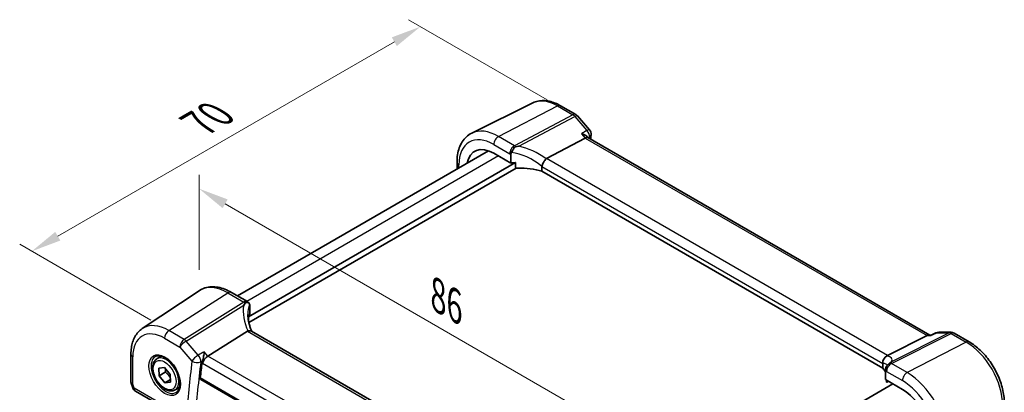
# Model space of a CAD drawing. Units: millimetres. Extents: x 22 to 2603, y 12 to 574.
# Drawn here: x 99 to 221, y 246 to 293 of the extents above; entities that cross this region are included whole.
import ezdxf

# ---------------------------------------------------------------- set-up
doc = ezdxf.new("R2010")
doc.units = ezdxf.units.MM
doc.header["$LTSCALE"] = 1.5
doc.layers.get('Defpoints').update_dxf_attribs({"lineweight": 25})
for name, color, linetype, lineweight in [('Dimension (ISO)', 7, 'Continuous', 18), ('Visible (ISO)', 7, 'Continuous', 35), ('Visible Narrow (ISO)', 7, 'Continuous', 25)]:
    doc.layers.add(name, color=color, linetype=linetype, lineweight=lineweight)
doc.styles.add('Note Text (TK)', font='MS PGothic.ttf')
doc.dimstyles.new('Default - Method 1b (TK)', dxfattribs={"dimscale": 1.5, "dimtxt": 2.5, "dimasz": 2.5, "dimexe": 1, "dimexo": 1.5, "dimgap": 1, "dimtad": 1, "dimtoh": 1, "dimrnd": 1e-08, "dimdsep": 46, "dimtxsty": 'Note Text (TK)', "dimcen": 0.09, "dimdle": 5, "dimclrd": 100, "dimclre": 100, "dimclrt": 7, "dimadec": 1, "dimazin": 1, "dimtfac": 1, "dimtmove": 0, "dimatfit": 3, "dimfxl": 0, "dimtolj": 1, "dimlwd": -1, "dimlwe": -1, "dimarcsym": 0})

# ---------------------------------------------------------------- blocks, each defined once
blk = doc.blocks.new('*D4')
at = {"layer": 'Defpoints', "color": 0, "transparency": 16777216}
for p in [(166.66, 281.52), (100.19, 263.97), (117.29, 254.1)]:
    blk.add_point(p, dxfattribs=at)
at = {"layer": 'Dimension (ISO)', "color": 100, "transparency": 16777216}
for p, q in [((164.41, 282.81), (147.11, 292.8)), ((145.37, 290.06), (103.44, 265.85)), ((115.04, 255.4), (98.69, 264.84))]:
    blk.add_line(p, q, dxfattribs=at)
for points in [[(145.05, 290.6), (145.68, 289.52), (148.61, 291.93)], [(103.12, 266.39), (103.75, 265.31), (100.19, 263.97)]]:
    blk.add_solid(points, dxfattribs=at)
at = {"layer": 'Dimension (ISO)', "color": 7, "transparency": 16777216, "insert": (120.38, 279.52), "char_height": 3.75, "attachment_point": 4, "rotation": 29.9998, "style": 'Note Text (TK)'}
blk.add_mtext('\\A1;{\\Q-30.000;\\W0.816;\\H0.816x; \\fＭＳ Ｐゴシック|b0|i0;\\H3.7310;70}', dxfattribs=at)
blk = doc.blocks.new('*D6')
at = {"layer": 'Defpoints', "color": 0, "transparency": 16777216}
for p in [(121.04, 271.76), (121.04, 259.06), (180.47, 220.88)]:
    blk.add_point(p, dxfattribs=at)
at = {"layer": 'Dimension (ISO)', "color": 100, "transparency": 16777216}
for p, q in [((121.04, 261.66), (121.04, 273.49)), ((177.22, 239.32), (124.28, 269.88)), ((180.47, 223.48), (180.47, 239.18))]:
    blk.add_line(p, q, dxfattribs=at)
for points in [[(124.6, 270.43), (123.97, 269.34), (121.04, 271.76)], [(177.54, 239.86), (176.91, 238.78), (180.47, 237.44)]]:
    blk.add_solid(points, dxfattribs=at)
at = {"layer": 'Dimension (ISO)', "color": 7, "transparency": 16777216, "insert": (150.14, 258.84), "char_height": 3.75, "attachment_point": 4, "rotation": 330, "style": 'Note Text (TK)'}
blk.add_mtext('\\A1;{\\Q-30.000;\\W0.816;\\H0.816x; \\fＭＳ Ｐゴシック|b0|i0;\\H3.7310;86}', dxfattribs=at)

msp = doc.modelspace()

# ---------------------------------------------------------------- linework, layer by layer
at = {"layer": 'Visible (ISO)'}
for p, q in [((162.6274, 282.4429), (155.0113, 278.6747)), ((166.0822, 282.0841), (167.9718, 280.9931)), ((168.1766, 280.824), (169.6901, 279.0764)), ((164.3391, 275.5162), (169.1578, 278.0727)), ((169.5114, 278.1058), (169.3982, 278.2365)), ((212.0815, 253.5281), (169.4892, 278.1186)), ((157.1022, 276.4742), (125.8237, 258.4156)), ((157.7626, 276.1676), (159.8839, 274.9429)), ((160.4509, 275.0136), (127.2096, 255.8217)), ((153.1747, 275.0769), (153.1747, 274.2067)), ((159.8839, 274.9429), (159.8839, 275.9579)), ((160.4509, 274.4419), (160.4509, 275.0136)), ((160.5479, 274.3347), (127.2337, 255.1007)), ((163.7512, 274.5159), (163.7512, 273.9452)), ((206.2213, 249.4253), (163.7512, 273.9452)), ((113.9645, 254.3474), (121.036, 259.0591)), ((125.07, 258.8507), (127.0506, 257.7072)), ((127.2901, 257.498), (127.2554, 257.5381)), ((127.357, 257.1785), (127.357, 256.1634)), ((127.2096, 255.8217), (127.2096, 255.25)), ((127.0861, 254.0082), (122.1467, 250.9308)), ((169.8766, 229.6088), (127.5589, 254.0408)), ((206.824, 250.9877), (211.7634, 253.4745)), ((211.9761, 253.5281), (212.2606, 253.5281)), ((212.254, 253.5249), (212.8433, 253.8091)), ((213.1908, 253.8885), (214.7043, 253.8886)), ((215.1043, 253.7814), (216.9939, 252.6904)), ((112.5479, 251.176), (112.5479, 247.7284)), ((115.8022, 250.609), (116.3536, 250.9273)), ((116.0396, 249.4327), (116.743, 249.5054)), ((116.0471, 248.4856), (116.0396, 249.4327)), ((116.743, 249.5054), (117.4538, 248.6311)), ((206.2213, 249.996), (206.2213, 249.4253)), ((116.8249, 248.9347), (116.0471, 248.4856)), ((116.7579, 247.6113), (116.0471, 248.4856)), ((117.4586, 248.0158), (116.7579, 247.6113)), ((117.4538, 248.6311), (117.4612, 247.684)), ((121.2647, 247.9959), (164.2258, 223.1925)), ((206.553, 249.0137), (206.553, 247.9987)), ((206.553, 247.9987), (208.6743, 246.7739)), ((206.7004, 247.9135), (206.7004, 247.74)), ((112.5786, 247.5461), (112.7713, 246.9899)), ((117.4612, 247.684), (116.7579, 247.6113)), ((118.0522, 246.7119), (118.6036, 247.0302)), ((207.4823, 247.4621), (176.1367, 229.3647)), ((206.7201, 247.6788), (206.9276, 247.7824)), ((113.1272, 246.5589), (119.595, 242.8247))]:
    msp.add_line(p, q, dxfattribs=at)
for centre, start, end in [((167.5718, 280.3003), 40.893526, 60.000184), ((169.0853, 278.5527), 352.951951, 40.893526), ((126.6506, 257.0144), 40.893519, 60.000174), ((213.1908, 253.0885), 90.000307, 115.746029), ((214.7043, 253.0886), 60.000184, 90.000307), ((113.5272, 247.2517), 199.10673, 240.000174)]:
    msp.add_arc(centre, 0.8, start, end, dxfattribs=at)
for centre, major_axis, ratio, start_param, end_param in [((168.9948, 277.4803), (-0.5152, -0.6239), 0.43116877, 3.21403121, 3.94706764), ((157.7626, 272.2367), (-2.4071, 4.1693), 0.57735027, 5.49779085, 6.87333004), ((161.4238, 272.2613), (-4.9993, 0.1461), 0.55685843, 4.9244843, 5.041719), ((165.4428, 274.1925), (-1.1476, 1.2933), 0.35629862, 6.19695582, 6.29136654), ((161.4238, 271.5264), (-4.9993, 0.1461), 0.55685843, 4.24449081, 4.85907454), ((132.114, 255.3393), (4.9991, 0.1567), 0.59713238, 2.80982013, 2.92705483), ((128.249, 252.7186), (-1.2047, 1.2571), 0.37993932, 6.10917555, 6.20358628), ((211.8671, 252.7281), (0.2108, 0.7867), 0.68850173, 0.18243306, 0.55060337), ((122.0429, 250.3726), (-0.5152, -0.6239), 0.43116863, 4.05178746, 5.57022391), ((205.6611, 250.9726), (1.2956, 0.146), 0.1918899, 5.71009287, 5.8045036), ((269.6623, 141.9041), (-105.7429, 183.1521), 0.57735027, 0.65398511, 0.66591184), ((201.796, 248.2177), (-4.9993, 0.1461), 0.55685843, 3.47092638, 3.64203964), ((208.6743, 242.8431), (2.4071, -4.1693), 0.57735027, 0.78540187, 2.3561982)]:
    msp.add_ellipse(centre, major_axis=major_axis, ratio=ratio, start_param=start_param, end_param=end_param, dxfattribs=at)
for points, knots in [([(166.0822, 282.0841), (165.8543, 282.2157), (165.623, 282.3295), (165.1563, 282.5177), (164.9208, 282.592), (164.4485, 282.6964), (164.2116, 282.7264), (163.7414, 282.7363), (163.5081, 282.716), (163.0545, 282.6206), (162.8343, 282.5453), (162.6274, 282.4429)], [1.570796327, 1.570796327, 1.570796327, 1.570796327, 1.720461941, 1.720461941, 1.870127555, 1.870127555, 2.01979317, 2.01979317, 2.169458784, 2.169458784, 2.319124398, 2.319124398, 2.319124398, 2.319124398]), ([(153.1747, 275.0769), (153.1747, 275.3905), (153.197, 275.696), (153.2892, 276.2842), (153.3591, 276.5671), (153.5501, 277.1028), (153.6713, 277.3558), (153.9675, 277.8207), (154.1427, 278.0325), (154.5432, 278.3996), (154.7684, 278.5545), (155.0113, 278.6747)], [3.141592654, 3.141592654, 3.141592654, 3.141592654, 3.306086305, 3.306086305, 3.470579956, 3.470579956, 3.635073607, 3.635073607, 3.799567258, 3.799567258, 3.964060909, 3.964060909, 3.964060909, 3.964060909]), ([(168.7007, 278.6005), (168.7024, 278.6001), (168.7041, 278.5996), (168.8382, 278.5658), (168.9647, 278.521), (169.1826, 278.4151), (169.2774, 278.3543), (169.3677, 278.2697), (169.3836, 278.2533), (169.3982, 278.2365)], [-0.1231803427, -0.1231803427, -0.1231803427, -0.1231803427, -0.1226307969, -0.1226307969, -0.0804894586, -0.0804894586, -0.0410447157, -0.0410447157, -0.0318820125, -0.0318820125, -0.0318820125, -0.0318820125]), ([(159.8839, 275.9579), (159.8839, 276.041), (159.9016, 276.1335), (159.9482, 276.2345), (159.9552, 276.2483), (159.9627, 276.2618)], [0.2885452289, 0.2885452289, 0.2885452289, 0.2885452289, 0.3190596528, 0.3190596528, 0.3239079796, 0.3239079796, 0.3239079796, 0.3239079796]), ([(160.1189, 276.5546), (160.1121, 276.5415), (160.1053, 276.5284), (160.0525, 276.4274), (160.0066, 276.3412), (159.9627, 276.2618)], [0.0691985317, 0.0691985317, 0.0691985317, 0.0691985317, 0.0736411164, 0.0736411164, 0.1034937724, 0.1034937724, 0.1034937724, 0.1034937724]), ([(160.5047, 276.9926), (160.4976, 276.9914), (160.4905, 276.9898), (160.4583, 276.9809), (160.4349, 276.9698), (160.3807, 276.9357), (160.3498, 276.908), (160.2764, 276.8248), (160.2354, 276.7636), (160.1783, 276.6654), (160.1628, 276.6373), (160.1379, 276.5909), (160.1283, 276.5727), (160.1189, 276.5546)], [0.003351445, 0.003351445, 0.003351445, 0.003351445, 0.0058265069, 0.0058265069, 0.0147992397, 0.0147992397, 0.0281183857, 0.0281183857, 0.047086698, 0.047086698, 0.0544350575, 0.0544350575, 0.0590881429, 0.0590881429, 0.0590881429, 0.0590881429]), ([(160.8588, 277.0437), (160.8555, 277.0433), (160.8523, 277.043), (160.7348, 277.0295), (160.6197, 277.0127), (160.5047, 276.9926)], [-0.0011363649, -0.0011363649, -0.0011363649, -0.0011363649, 0, 0, 0.0394486176, 0.0394486176, 0.0394486176, 0.0394486176]), ([(163.752, 274.5327), (163.7587, 274.6018), (163.7795, 274.6828), (163.8498, 274.8638), (163.8947, 274.9541), (163.9977, 275.1293), (164.0546, 275.2121), (164.1735, 275.3633), (164.2343, 275.4293), (164.2914, 275.4824)], [-0.124020053, -0.124020053, -0.124020053, -0.124020053, -0.091975893, -0.091975893, -0.061289079, -0.061289079, -0.030976572, -0.030976572, 0, 0, 0, 0]), ([(160.7736, 274.3018), (160.736, 274.2998), (160.6954, 274.3011), (160.6172, 274.3119), (160.5797, 274.3214), (160.52, 274.3464), (160.4901, 274.3649), (160.4662, 274.3937), (160.4605, 274.4027), (160.4529, 274.4219), (160.4509, 274.4322), (160.4509, 274.4419)], [0.0382130337, 0.0382130337, 0.0382130337, 0.0382130337, 0.0495695513, 0.0495695513, 0.0609643437, 0.0609643437, 0.0710669546, 0.0710669546, 0.0746516019, 0.0746516019, 0.0782362493, 0.0782362493, 0.0782362493, 0.0782362493]), ([(125.07, 258.8507), (124.7984, 259.0075), (124.5227, 259.1409), (123.9672, 259.3552), (123.6873, 259.436), (123.1278, 259.5385), (122.8481, 259.56), (122.2974, 259.5359), (122.0264, 259.4901), (121.5082, 259.3269), (121.2615, 259.2093), (121.036, 259.0591)], [4.71238898, 4.71238898, 4.71238898, 4.71238898, 4.876881187, 4.876881187, 5.041373393, 5.041373393, 5.205865599, 5.205865599, 5.370357806, 5.370357806, 5.534850012, 5.534850012, 5.534850012, 5.534850012]), ([(127.2169, 257.5586), (127.1775, 257.5829), (127.13, 257.6008), (127.0232, 257.6184), (126.9682, 257.6166), (126.896, 257.599), (126.8732, 257.5909), (126.839, 257.5728), (126.8265, 257.5648), (126.8042, 257.5464), (126.7943, 257.5363), (126.7858, 257.525)], [0.0340281093, 0.0340281093, 0.0340281093, 0.0340281093, 0.0568450001, 0.0568450001, 0.0804124676, 0.0804124676, 0.0914499952, 0.0914499952, 0.0982665361, 0.0982665361, 0.104789179, 0.104789179, 0.104789179, 0.104789179]), ([(126.7858, 257.525), (126.7245, 257.4434), (126.6641, 257.3588), (126.6027, 257.269), (126.601, 257.2664), (126.5992, 257.2639)], [0.0004649143, 0.0004649143, 0.0004649143, 0.0004649143, 0.0399324582, 0.0399324582, 0.0410693684, 0.0410693684, 0.0410693684, 0.0410693684]), ([(127.3323, 257.4226), (127.3188, 257.4689), (127.2865, 257.5099), (127.232, 257.549), (127.2246, 257.5539), (127.2169, 257.5586)], [0, 0, 0, 0, 0.0297289696, 0.0297289696, 0.0341531476, 0.0341531476, 0.0341531476, 0.0341531476]), ([(127.3323, 257.4226), (127.334, 257.4165), (127.3357, 257.41), (127.3507, 257.3461), (127.357, 257.2647), (127.357, 257.1785)], [0.5556761519, 0.5556761519, 0.5556761519, 0.5556761519, 0.5594674205, 0.5594674205, 0.5911287007, 0.5911287007, 0.5911287007, 0.5911287007]), ([(127.6231, 254.0037), (127.5637, 254.1285), (127.5094, 254.2536), (127.4023, 254.5263), (127.3516, 254.6737), (127.2647, 254.9668), (127.2286, 255.1126), (127.171, 255.4008), (127.1495, 255.5434), (127.121, 255.8239), (127.114, 255.9619), (127.114, 256.0969)], [-1.355774859, -1.355774859, -1.355774859, -1.355774859, -1.276381296, -1.276381296, -1.182799776, -1.182799776, -1.089218255, -1.089218255, -0.995636735, -0.995636735, -0.902055215, -0.902055215, -0.902055215, -0.902055215]), ([(127.2096, 255.25), (127.2096, 255.2403), (127.2092, 255.2287), (127.2084, 255.2159), (127.2084, 255.2154), (127.2083, 255.2149)], [0.15694024201, 0.15694024201, 0.15694024201, 0.15694024201, 0.16052488935, 0.16052488935, 0.16066746898, 0.16066746898, 0.16066746898, 0.16066746898]), ([(112.5479, 251.176), (112.5479, 251.4392), (112.5649, 251.6964), (112.6353, 252.1946), (112.6886, 252.4358), (112.8344, 252.897), (112.9269, 253.1172), (113.1534, 253.5293), (113.2876, 253.7213), (113.5971, 254.0664), (113.7724, 254.2194), (113.9645, 254.3474)], [0, 0, 0, 0, 0.149667059, 0.149667059, 0.299334118, 0.299334118, 0.449001177, 0.449001177, 0.598668236, 0.598668236, 0.748335295, 0.748335295, 0.748335295, 0.748335295]), ([(127.5589, 254.0408), (127.5125, 254.0676), (127.4548, 254.0813), (127.3517, 254.0818), (127.3128, 254.0779), (127.2312, 254.0625), (127.1887, 254.051), (127.1451, 254.036)], [0.052403607, 0.052403607, 0.052403607, 0.052403607, 0.0758476355, 0.0758476355, 0.0887026243, 0.0887026243, 0.1015915272, 0.1015915272, 0.1015915272, 0.1015915272]), ([(212.2204, 253.4745), (212.2206, 253.475), (212.2207, 253.4755), (212.2292, 253.5017), (212.2403, 253.5183), (212.254, 253.5249)], [-0.0005542927, -0.0005542927, -0.0005542927, -0.0005542927, 0, 0, 0.0301540003, 0.0301540003, 0.0301540003, 0.0301540003]), ([(221.3622, 245.1244), (221.3622, 245.6768), (221.2871, 246.2557), (221.0039, 247.4257), (220.7955, 248.0167), (220.2658, 249.1644), (219.9444, 249.721), (219.2153, 250.7536), (218.8077, 251.2295), (217.9361, 252.0597), (217.4723, 252.4142), (216.9939, 252.6904)], [0, 0, 0, 0, 0.31415927, 0.31415927, 0.62831853, 0.62831853, 0.9424778, 0.9424778, 1.25663706, 1.25663706, 1.57079633, 1.57079633, 1.57079633, 1.57079633]), ([(118.0522, 246.7119), (117.9307, 246.6417), (117.7933, 246.6005), (117.4966, 246.5754), (117.3368, 246.5963), (116.9989, 246.6994), (116.8206, 246.7896), (116.4714, 247.0303), (116.301, 247.1829), (115.9887, 247.5311), (115.8468, 247.7262), (115.6037, 248.1399), (115.5024, 248.3582), (115.3496, 248.7993), (115.2982, 249.022), (115.2533, 249.453), (115.2599, 249.6612), (115.3385, 250.0384), (115.409, 250.2089), (115.5927, 250.4557), (115.6903, 250.5443), (115.8022, 250.609)], [3.93611891, 3.93611891, 3.93611891, 3.93611891, 4.2011497, 4.2011497, 4.49011516, 4.49011516, 4.81816094, 4.81816094, 5.1572238, 5.1572238, 5.4936874, 5.4936874, 5.82853944, 5.82853944, 6.1647678, 6.1647678, 6.50377309, 6.50377309, 6.83346626, 6.83346626, 7.07771156, 7.07771156, 7.07771156, 7.07771156]), ([(115.6289, 250.8897), (115.7706, 250.9636), (115.9408, 250.9936), (116.3058, 250.9514), (116.491, 250.8935), (116.8668, 250.7028), (117.0565, 250.5733), (117.4259, 250.2526), (117.6055, 250.0613), (117.9351, 249.635), (118.0849, 249.3998), (118.3378, 248.9107), (118.4409, 248.6568), (118.5895, 248.1585), (118.6353, 247.9141), (118.6673, 247.462), (118.6537, 247.2542), (118.5743, 246.8946), (118.5083, 246.7438), (118.3617, 246.5409), (118.2897, 246.4729), (118.2087, 246.4214)], [0.8100969, 0.8100969, 0.8100969, 0.8100969, 1.1904828, 1.1904828, 1.51047073, 1.51047073, 1.81743456, 1.81743456, 2.12587302, 2.12587302, 2.43633533, 2.43633533, 2.74723011, 2.74723011, 3.05679377, 3.05679377, 3.36402198, 3.36402198, 3.67378078, 3.67378078, 3.90229911, 3.90229911, 3.90229911, 3.90229911]), ([(121.6896, 251.4586), (121.6894, 251.4571), (121.6893, 251.4556), (121.6807, 251.3708), (121.6696, 251.2819), (121.6424, 251.1008), (121.6265, 251.008), (121.5851, 250.7963), (121.5579, 250.6751), (121.5044, 250.4724), (121.4796, 250.3888), (121.4537, 250.3138)], [-0.000554293, -0.000554293, -0.000554293, -0.000554293, 0, 0, 0.030370042, 0.030370042, 0.0596854, 0.0596854, 0.096349871, 0.096349871, 0.12367529, 0.12367529, 0.12367529, 0.12367529]), ([(206.2209, 250.0134), (206.2174, 250.0873), (206.2203, 250.177), (206.2605, 250.3735), (206.2949, 250.4703), (206.3913, 250.6491), (206.4516, 250.7294), (206.5583, 250.8325), (206.5972, 250.864), (206.6788, 250.9189), (206.7213, 250.942), (206.7649, 250.9605)], [0, 0, 0, 0, 0.025855722, 0.025855722, 0.051133171, 0.051133171, 0.075847635, 0.075847635, 0.088702624, 0.088702624, 0.101591527, 0.101591527, 0.101591527, 0.101591527]), ([(206.5778, 249.3487), (206.576, 249.3359), (206.5743, 249.323), (206.5593, 249.2033), (206.553, 249.0999), (206.553, 249.0137)], [0.5556761519, 0.5556761519, 0.5556761519, 0.5556761519, 0.5594674205, 0.5594674205, 0.5911287007, 0.5911287007, 0.5911287007, 0.5911287007]), ([(206.5778, 249.3487), (206.5912, 249.4458), (206.6235, 249.5398), (206.678, 249.6398), (206.6854, 249.6525), (206.6931, 249.6651)], [0, 0, 0, 0, 0.0297289696, 0.0297289696, 0.0341531476, 0.0341531476, 0.0341531476, 0.0341531476]), ([(206.6931, 249.6651), (206.7325, 249.7297), (206.78, 249.7889), (206.8868, 249.8975), (206.9418, 249.942), (207.014, 249.9961), (207.0368, 250.0124), (207.071, 250.0368), (207.0835, 250.0458), (207.1058, 250.0623), (207.1157, 250.0699), (207.1242, 250.077)], [0.0340281093, 0.0340281093, 0.0340281093, 0.0340281093, 0.0568450001, 0.0568450001, 0.0804124676, 0.0804124676, 0.0914499952, 0.0914499952, 0.0982665361, 0.0982665361, 0.104789179, 0.104789179, 0.104789179, 0.104789179]), ([(206.8197, 249.8392), (206.8197, 249.8392), (206.8196, 249.839), (206.8187, 249.8373), (206.8152, 249.8312), (206.8017, 249.8119), (206.7917, 249.7987), (206.7783, 249.7828)], [-0.750070829, -0.750070829, -0.750070829, -0.750070829, -0.741458218, -0.741458218, -0.687925853, -0.687925853, -0.634393488, -0.634393488, -0.634393488, -0.634393488]), ([(207.1242, 250.077), (207.1855, 250.1282), (207.2459, 250.1765), (207.3073, 250.2223), (207.309, 250.2236), (207.3108, 250.2249)], [0.0004649143, 0.0004649143, 0.0004649143, 0.0004649143, 0.0399324582, 0.0399324582, 0.0410693684, 0.0410693684, 0.0410693684, 0.0410693684]), ([(121.2647, 247.9959), (121.2642, 247.9962), (121.2638, 247.9965), (121.2341, 248.014), (121.2104, 248.0427), (121.1837, 248.1176), (121.1803, 248.1634), (121.1855, 248.2107)], [0.0373905734, 0.0373905734, 0.0373905734, 0.0373905734, 0.0376999669, 0.0376999669, 0.0566136588, 0.0566136588, 0.0752130503, 0.0752130503, 0.0752130503, 0.0752130503]), ([(112.5786, 247.5461), (112.5746, 247.5576), (112.5709, 247.5694), (112.5644, 247.5933), (112.5615, 247.6054), (112.5566, 247.6298), (112.5545, 247.6421), (112.5512, 247.6668), (112.5499, 247.6792), (112.5483, 247.7039), (112.5479, 247.7162), (112.5479, 247.7284)], [-0.930274576, -0.930274576, -0.930274576, -0.930274576, -0.901299645, -0.901299645, -0.872324714, -0.872324714, -0.843349783, -0.843349783, -0.814374852, -0.814374852, -0.785399921, -0.785399921, -0.785399921, -0.785399921]), ([(206.7004, 247.74), (206.7004, 247.7302), (206.7008, 247.7208), (206.7023, 247.7051), (206.7035, 247.6989), (206.7081, 247.6811), (206.7137, 247.6767), (206.7192, 247.6784), (206.7197, 247.6786), (206.7201, 247.6788)], [0.156940242, 0.156940242, 0.156940242, 0.156940242, 0.1605248893, 0.1605248893, 0.1641095367, 0.1641095367, 0.1742121475, 0.1742121475, 0.1751659427, 0.1751659427, 0.1751659427, 0.1751659427])]:
    msp.add_open_spline(points, degree=3, knots=knots, dxfattribs=at)
for points in [[(169.8793, 278.4545), (169.8577, 278.28), (169.8364, 278.1052), (169.8153, 277.9303)], [(163.752, 274.5327), (163.7514, 274.5272), (163.7512, 274.5216), (163.7512, 274.5159)], [(121.4537, 250.3138), (121.4307, 250.2471), (121.4157, 250.1828), (121.4087, 250.1252)], [(206.2213, 249.996), (206.2213, 250.0016), (206.2212, 250.0074), (206.2209, 250.0134)]]:
    msp.add_open_spline(points, degree=3, dxfattribs=at)
for points, weights in [([(116.8817, 249.3348), (116.872, 249.1579), (116.8249, 248.9347)], [1.07273697255, 1.05846006704, 1]), ([(116.8249, 248.9347), (117.2385, 248.6121), (117.4571, 248.2151)], [1, 1.13261557438, 1.0378642533])]:
    msp.add_rational_spline(points, weights, degree=2, dxfattribs=at)
at = {"layer": 'Visible Narrow (ISO)'}
for p, q in [((158.3579, 278.2599), (165.7118, 282.0606)), ((167.6014, 280.9697), (160.3385, 277.1164)), ((165.7118, 282.0606), (167.6014, 280.9697)), ((160.8588, 277.0437), (167.8541, 280.755)), ((167.8541, 280.755), (169.3676, 279.0073)), ((168.7007, 278.6005), (169.1578, 278.0727)), ((157.7626, 277.2639), (159.7432, 276.1204)), ((160.3385, 277.1164), (158.3579, 278.2599)), ((169.1578, 278.0727), (211.7634, 253.4745)), ((159.7432, 276.1204), (159.8839, 275.9579)), ((158.3384, 275.8352), (126.9953, 257.7392)), ((206.824, 250.9877), (164.3391, 275.5162)), ((153.409, 274.342), (153.409, 274.7503)), ((163.7512, 274.5159), (206.2213, 249.996)), ((117.2865, 254.1023), (124.6404, 258.7931)), ((126.621, 257.6496), (119.1761, 253.0113)), ((124.6404, 258.7931), (126.621, 257.6496)), ((119.4288, 252.7966), (126.5992, 257.2639)), ((119.1761, 253.0113), (117.2865, 254.1023)), ((127.0861, 254.0082), (169.5709, 229.4797)), ((116.7504, 253.1405), (118.64, 252.0495)), ((120.9422, 251.049), (119.4288, 252.7966)), ((207.289, 250.0097), (214.7339, 253.758)), ((214.4813, 253.8349), (207.3108, 250.2249)), ((211.7634, 253.4745), (212.2204, 253.4745)), ((212.9678, 253.8349), (214.4813, 253.8349)), ((214.7339, 253.758), (216.6235, 252.667)), ((118.64, 252.0495), (120.1535, 250.3019)), ((216.6235, 252.667), (209.2696, 248.8662)), ((112.7822, 247.4427), (112.7822, 250.8494)), ((122.1467, 250.9308), (121.6896, 251.4586)), ((164.7523, 226.3327), (122.1467, 250.9308)), ((121.4087, 250.1252), (121.4772, 250.046)), ((121.4772, 250.046), (164.0777, 225.4508)), ((209.2696, 248.8662), (207.289, 250.0097)), ((164.2078, 223.372), (121.1855, 248.2107)), ((206.553, 249.0137), (206.6937, 249.0137)), ((206.6937, 249.0137), (208.6743, 247.8702)), ((206.8616, 247.8205), (206.7004, 247.74)), ((112.9615, 246.9251), (112.7822, 247.4427)), ((119.4293, 243.191), (112.9615, 246.9251))]:
    msp.add_line(p, q, dxfattribs=at)
for centre, major_axis, ratio, start_param, end_param in [((165.7118, 276.8262), (-3.2054, 5.5519), 0.57735027, 5.49779085, 6.24611892), ((165.6822, 281.3913), (0.4, 0.6928), 0.57735241, 0, 0.73303643), ((167.5718, 280.3003), (0.4, 0.6928), 0.57735241, 0, 0.73303643), ((167.5718, 280.3003), (0.3749, -0.7067), 0.61386135, 1.91421982, 2.37722041), ((167.5718, 280.3003), (0.6047, 0.5237), 0.25820176, 0, 0.87791354), ((157.7626, 272.2367), (-3.0785, 5.3321), 0.57735027, 5.49779085, 7.06858718), ((158.3579, 272.5804), (-3.4779, 6.024), 0.57735027, 5.49779085, 6.24611892), ((169.0853, 278.5527), (0.6047, 0.5237), 0.25820176, 0, 0.87791354), ((169.0853, 278.5527), (0.4167, -0.6829), 0.62630495, 0.6393237, 1.87699129), ((158.3283, 277.5905), (-0.4, -0.6928), 0.57735241, 3.87462909, 5.49778529), ((317.9166, 169.7637), (105.7493, -183.1631), 0.57735027, 3.79452033, 3.79539018), ((169.0853, 278.5527), (0.794, -0.0982), 0.64855025, 5.62575999, 6.28318531), ((160.3089, 276.447), (-0.4, -0.6928), 0.57735241, 3.87462909, 5.49778529), ((160.3089, 276.447), (0.6047, 0.5237), 0.25820176, 1.66246338, 2.50106975), ((161.4238, 271.5408), (-4.3312, 3.8011), 0.65720186, 4.75118909, 5.53209254), ((160.3089, 276.447), (-0.3749, 0.7067), 0.61386135, 5.22188931, 5.51881306), ((161.706, 271.9955), (-5.2012, 3.8133), 0.67305484, 4.70876384, 5.31737199), ((153.9747, 275.0769), (-0.8, 0), 0.57734813, 0, 0.78539631), ((124.6404, 253.1136), (-3.4779, 6.024), 0.57735027, 5.49779066, 6.32025169), ((124.67, 258.1579), (0.4, 0.6928), 0.5773523, 0, 0.83775628), ((126.6506, 257.0144), (0.4, 0.6928), 0.5773523, 0, 0.83775628), ((126.6506, 257.0144), (0.423, -0.679), 0.53916871, 2.04019774, 2.33712149), ((132.337, 255.0393), (-4.9999, 3.9194), 0.75001716, 0.38491993, 0.99352807), ((132.114, 254.6189), (-4.0436, 3.9936), 0.7364353, 0.33229333, 0.6288443), ((126.6506, 257.0144), (0.6047, 0.5237), 0.25820161, 0, 0.19808349), ((117.2865, 248.8679), (-3.2054, 5.5519), 0.57735027, 5.49779066, 6.32025169), ((117.3161, 253.4671), (-0.4, -0.6928), 0.5773523, 3.97934894, 5.49778539), ((116.7504, 248.5583), (-2.806, 4.8601), 0.57735027, 5.49779066, 7.06858699), ((119.2057, 252.3761), (-0.4, -0.6928), 0.5773523, 3.97934894, 5.49778539), ((119.2057, 252.3761), (0.6047, 0.5237), 0.25820161, 0.98263333, 2.50106978), ((119.2057, 252.3761), (-0.423, 0.679), 0.53916871, 5.01571355, 5.47871414), ((213.1908, 253.0885), (-0.3475, 0.7206), 0.56075117, 6.00468318, 6.28318531), ((213.1908, 253.0885), (0, 0.8), 0.77459763, 0, 0.36817031), ((214.7043, 253.0886), (0, 0.8), 0.77459763, 0, 0.36817031), ((214.7043, 253.0886), (-0.3597, 0.7145), 0.59959624, 5.53177824, 5.99477883), ((214.7043, 253.0886), (0.4, 0.6928), 0.57735241, 0, 0.73303643), ((216.5939, 251.9976), (0.4, 0.6928), 0.57735241, 0, 0.73303643), ((216.6235, 247.4326), (3.2054, -5.5519), 0.57735027, 0.78540187, 2.3561982), ((113.3479, 251.176), (-0.8, 0), 0.57734824, 0, 0.78539641), ((116.8869, 248.6371), (1.2903, -2.2348), 0.57735027, 3.11689743, 6.30788053), ((116.9272, 248.6604), (1.125, -1.9486), 0.57735027, 0, 3.14159265), ((268.9552, 141.4958), (106.1487, -183.855), 0.57735027, 3.79452014, 3.83822597), ((120.7192, 250.6285), (-0.6047, -0.5237), 0.25820161, 4.12422598, 5.64266243), ((120.7192, 250.6285), (0.794, -0.0982), 0.64855035, 4.00260391, 5.52104036), ((120.7192, 250.6285), (-0.3845, 0.7015), 0.52600972, 3.80774998, 5.04541758), ((201.573, 248.9785), (5.7879, 1.5704), 0.23836096, 6.07201014, 6.68061829), ((269.4913, 141.8053), (-105.7493, 183.1631), 0.57735027, 0.65292749, 0.69663332), ((201.796, 248.2321), (4.9918, 1.5338), 0.18631842, 0.02149985, 0.42716728), ((207.2594, 249.3403), (0, -0.8), 0.77459763, 4.2943128, 5.13291917), ((207.2594, 249.3403), (0.4, 0.6928), 0.57735241, 0.73303643, 2.35619264), ((207.2594, 249.3403), (-0.3597, 0.7145), 0.59959624, 5.53177824, 5.82870199), ((209.24, 248.1968), (0.4, 0.6928), 0.57735241, 0.73303643, 2.35619264), ((208.6743, 242.8431), (3.0785, -5.3321), 0.57735027, 0.78540187, 2.3561982), ((209.2696, 243.1868), (-3.4779, 6.024), 0.57735027, 3.92699453, 5.49779085), ((113.3479, 247.7693), (0.7995, 0.0564), 0.52434614, 3.10459727, 3.88999368), ((113.3479, 247.7693), (-0.7708, -0.2186), 0.32581527, 0.0186345, 0.65915625), ((113.5272, 247.2517), (-0.7559, -0.2619), 0.25819617, 0, 0.64052175), ((113.5272, 247.2517), (-0.4, -0.6928), 0.5773523, 5.49778539, 6.28318531)]:
    msp.add_ellipse(centre, major_axis=major_axis, ratio=ratio, start_param=start_param, end_param=end_param, dxfattribs=at)
for major_axis in [(-1.3902, 2.4079), (-1, 1.7321)]:
    msp.add_ellipse((116.7504, 248.5583), major_axis=major_axis, ratio=0.57735027, dxfattribs=at)
for points in [[(169.3676, 279.0073), (169.1453, 278.8717), (168.923, 278.7361), (168.7007, 278.6005)], [(169.5495, 278.0838), (169.5913, 278.1093), (169.6331, 278.1348), (169.6749, 278.1603)], [(212.2204, 253.4745), (212.4695, 253.5947), (212.7187, 253.7148), (212.9678, 253.8349)], [(121.6896, 251.4586), (121.4405, 251.3221), (121.1914, 251.1855), (120.9422, 251.049)], [(121.2496, 250.202), (121.3098, 250.235), (121.3701, 250.268), (121.4303, 250.301)], [(121.4537, 250.3138), (121.4459, 250.3096), (121.4381, 250.3053), (121.4303, 250.301)]]:
    msp.add_open_spline(points, degree=3, dxfattribs=at)

# ---------------------------------------------------------------- dimensions: what is measured, and where the dimension line sits
at = {"layer": 'Dimension (ISO)', "color": 100, "true_color": 0x00ff3f}
for base, p1, p2, angle, text, override, picture, middle in [((100.1886, 263.9738), (166.6566, 281.5152), (117.2865, 254.1023), 29.999816, '{\\Q-30.000;\\W0.816;\\H0.816x; \\fＭＳ Ｐゴシック|b0|i0;\\H3.7310;70}', {"dimgap": 1, "dimtoh": 0, "dimdec": 2, "dimlfac": 1.212913, "dimtol": 0, "dimlim": 0, "dimtp": 0, "dimtm": 0, "dimtdec": 2, "dimtofl": 0, "dimatfit": 1}, '*D4', (124.4013, 277.9529)), ((121.036, 271.7592), (180.4707, 220.8803), (121.036, 259.0591), 330, '{\\Q-30.000;\\W0.816;\\H0.816x; \\fＭＳ Ｐゴシック|b0|i0;\\H3.7310;86}', {"dimgap": 1, "dimtoh": 0, "dimdec": 2, "dimlfac": 1.191209, "dimtol": 0, "dimlim": 0, "dimtp": 0, "dimtm": 0, "dimtdec": 2, "dimtofl": 0, "dimatfit": 1}, '*D6', (150.7533, 254.6019))]:
    dim = msp.add_linear_dim(base=base, p1=p1, p2=p2, angle=angle, text=text, dimstyle='Default - Method 1b (TK)', override=override, dxfattribs=at)
    dim.commit()
    dim.dimension.update_dxf_attribs({"geometry": picture, "text_midpoint": middle, "dimtype": 160})

doc.saveas('drawing.dxf')
